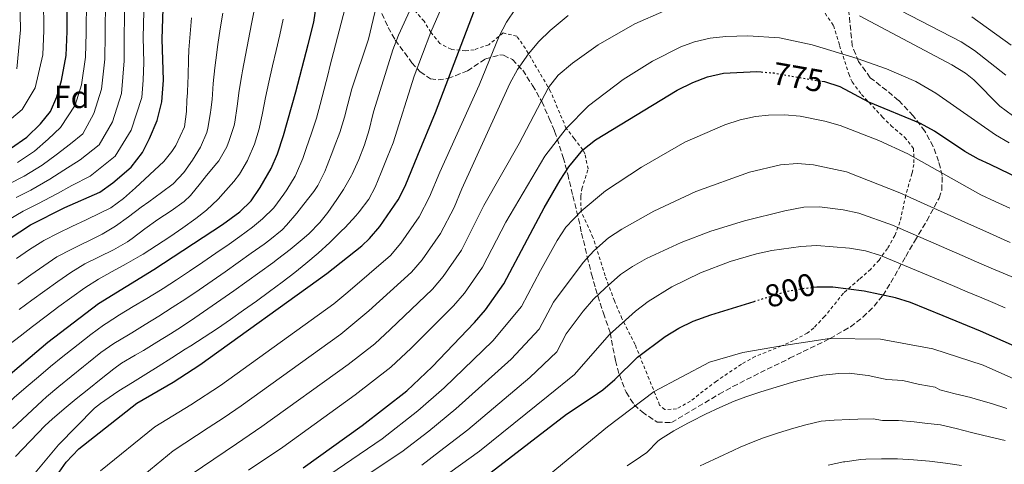
# Model space of a CAD drawing. Units: metres. Extents: x 637407 to 640847, y 4766829 to 4769195.
# Drawn here: x 637794 to 638103, y 4767979 to 4768118 of the extents above; entities that cross this region are included whole.
import ezdxf
from ezdxf.enums import TextEntityAlignment as Align

# ---------------------------------------------------------------- set-up
doc = ezdxf.new("R2010")
doc.units = ezdxf.units.M
doc.header["$MEASUREMENT"] = 0
for name, pattern in [('DGN Style 2', [1.739922, 1.043953, -0.695969]), ('DGN Style 3', [2.435891, 1.739922, -0.695969]), ('DGN Style 5', [1.217945, 0.521977, -0.695969])]:
    doc.linetypes.add(name, pattern=pattern)
for name, color, linetype, lineweight in [('Cota de curva de nivel directora', 7, 'Continuous', 0), ('Curva de nivel directora', 30, 'Continuous', 30), ('Curva de nivel directora no vista', 30, 'DGN Style 5', 30), ('Curva de nivel intermedia', 30, 'Continuous', 0), ('Etiqueta de zona arbolada', 92, 'Continuous', 0), ('Tela metálica o alambrada', 7, 'DGN Style 2', 0), ('Zona arbolada', 92, 'DGN Style 3', 0)]:
    doc.layers.add(name, color=color, linetype=linetype, lineweight=lineweight)
doc.styles.add('Style-Arial', font='arial.ttf')

msp = doc.modelspace()

# ---------------------------------------------------------------- linework, layer by layer
at = {"layer": 'Curva de nivel directora', "color": 30, "linetype": 'Continuous', "lineweight": 30, "flags": 128}
for points, elevation in [([(637790.94, 4768077.98), (637795.99, 4768081.57), (637800.33, 4768085.73), (637803.52, 4768089.63), (637805.42, 4768094.26), (637806.94, 4768099.35), (637808.41, 4768107.19), (637808.73, 4768114.76), (637808.61, 4768138.62)], 675), ([(637788.05, 4768004.83), (637802.68, 4768017.18), (637818.6, 4768029.29), (637835.94, 4768039.96), (637857.54, 4768054.13), (637862.95, 4768058.08), (637866.5, 4768061.59), (637869.38, 4768065.73), (637872.81, 4768071.73), (637874.81, 4768076.29), (637876.64, 4768082.08), (637880.56, 4768095.76), (637884.38, 4768110.65), (637886.18, 4768117.7), (637888.41, 4768132.54)], 725), ([(637801.07, 4767968.96), (637808.37, 4767979.42), (637812.36, 4767983.6), (637830.57, 4767997.99), (637842.03, 4768004.62), (637850.44, 4768010.03), (637890.27, 4768038.75), (637901.33, 4768047.45), (637903.69, 4768049.69), (637906.91, 4768053.51), (637912.67, 4768061.81), (637914.91, 4768066.12), (637918.89, 4768075.84), (637924.4, 4768089.26), (637939.19, 4768128.12)], 750), ([(637779.99, 4768042.78), (637797.14, 4768053.98), (637808.03, 4768059.47), (637819, 4768064.23), (637823.04, 4768067.16), (637828.85, 4768072.11), (637832.37, 4768076.71), (637834.63, 4768081.17), (637836.94, 4768086.75), (637838.42, 4768092.62), (637839, 4768099.41), (637838.59, 4768112.33), (637839, 4768125.36)], 700), ([(637882.91, 4767977.72), (637901.44, 4767991), (637915.48, 4768001.88), (637923.44, 4768009.43), (637936.65, 4768023.28), (637940.19, 4768027.25), (637945.88, 4768035.48), (637953.39, 4768049.55), (637958.63, 4768059.37), (637963.58, 4768068.05), (637966.35, 4768072.2), (637970.76, 4768077.58), (637974.66, 4768080.72), (638000.42, 4768096.35), (638005.24, 4768098.71), (638009.92, 4768100.47), (638014.94, 4768101.63), (638025.41, 4768102.12), (638026.8, 4768102.02)], 775), ([(638190.08, 4768036.04), (638185.59, 4768038.24), (638164.75, 4768045.79), (638154.79, 4768050.16), (638131.25, 4768058.58), (638111.12, 4768067), (638098.76, 4768072.92), (638095.09, 4768074.68), (638090.71, 4768077.09), (638081.19, 4768083.46), (638076.81, 4768085.87), (638060.59, 4768092.49), (638051.55, 4768097.33), (638046.81, 4768098.91), (638045.8, 4768099.08)], 775), ([(638166.04, 4767983.41), (638148.05, 4767994.3), (638114.42, 4768012.32), (638095.7, 4768020.62), (638083.96, 4768025.41), (638073.73, 4768029.57), (638068.93, 4768031.06), (638059.14, 4768033.2), (638049.3, 4768034.38), (638044.26, 4768034.42), (638043.25, 4768034.33)], 800), ([(637941.96, 4767976.32), (637965.64, 4767994.55), (637973.64, 4767999.87), (637977.03, 4768002.12), (637980.8, 4768005.37), (637987.94, 4768012.41), (637996.63, 4768018.94), (638000.9, 4768021.55), (638005.41, 4768023.71), (638010.98, 4768025.73), (638024.52, 4768029.94)], 800)]:
    msp.add_lwpolyline(points, dxfattribs=dict(at, elevation=elevation))
at = {"layer": 'Curva de nivel directora no vista', "color": 30, "linetype": 'DGN Style 5', "lineweight": 30, "flags": 128}
for points, elevation in [([(638026.8, 4768102.02), (638030.73, 4768101.73), (638045.8, 4768099.08)], 775), ([(638024.52, 4768029.94), (638034.31, 4768032.98), (638039.24, 4768033.97), (638043.25, 4768034.33)], 800)]:
    msp.add_lwpolyline(points, dxfattribs=dict(at, elevation=elevation))
at = {"layer": 'Curva de nivel intermedia', "color": 30, "linetype": 'Continuous', "lineweight": 0, "flags": 128}
for points, elevation in [([(637838.84, 4768033.97), (637843.02, 4768036.71), (637847.18, 4768039.48), (637851.33, 4768042.27), (637855.46, 4768045.08), (637859.57, 4768047.93), (637862.99, 4768050.31), (637866.99, 4768053.3), (637870.08, 4768055.84), (637873.61, 4768059.38), (637876.82, 4768063.63), (637877.77, 4768065.05), (637880.35, 4768069.33), (637880.81, 4768070.26), (637882.73, 4768074.87), (637883.85, 4768078.02), (637885.46, 4768082.76), (637887.02, 4768087.51), (637888.23, 4768091.77), (637889.47, 4768096.62), (637890.71, 4768101.46), (637891.28, 4768103.69), (637898.95, 4768133.45)], 730), ([(637906.84, 4768126.94), (637903.36, 4768112.32), (637898.18, 4768096.73), (637896.94, 4768091.88), (637895.89, 4768087.79), (637894.38, 4768083.03), (637892.61, 4768078.35), (637892.22, 4768077.29), (637890.45, 4768072.62), (637889.72, 4768070.81), (637887.45, 4768066.35), (637886.18, 4768064.44), (637883.11, 4768060.49), (637880.83, 4768057.71), (637877.6, 4768053.89), (637876.26, 4768052.47), (637872.42, 4768049.27), (637870.63, 4768047.98), (637866.56, 4768045.07), (637862.48, 4768042.16), (637858.4, 4768039.28), (637854.31, 4768036.42), (637850.19, 4768033.59), (637846.04, 4768030.8), (637841.74, 4768027.99), (637837.52, 4768025.3), (637833.27, 4768022.66), (637829.01, 4768020.05), (637827.97, 4768019.42), (637823.39, 4768016.77), (637819.31, 4768013.87), (637815.4, 4768010.76), (637813.83, 4768009.5), (637809.93, 4768006.37), (637806.07, 4768003.19), (637802.24, 4767999.98), (637800.83, 4767998.76), (637791.55, 4767989.98)], 735), ([(637785.55, 4768052.83), (637794.93, 4768058.27), (637799.47, 4768060.58), (637805.63, 4768063.89), (637810.16, 4768066.32), (637815.9, 4768069.31), (637823.79, 4768075.61), (637828.79, 4768083.79), (637832.12, 4768093.97), (637832.59, 4768099.4), (637832.75, 4768104.96), (637832.62, 4768112.82), (637832.93, 4768125.24)], 695), ([(637787.1, 4768084.06), (637794.61, 4768090.26), (637798.68, 4768097.08), (637801.07, 4768107.43), (637801.38, 4768115.01), (637801.24, 4768125.01)], 670), ([(637790.52, 4768066.86), (637795.21, 4768069.28), (637800.81, 4768072.73), (637805.25, 4768076.02), (637809.71, 4768079.47), (637813.65, 4768082.62), (637817.1, 4768089.02), (637819.53, 4768096.66), (637820.58, 4768106.07), (637820.67, 4768113.79), (637820.8, 4768125)], 685), ([(637792.73, 4768062.56), (637797.34, 4768064.93), (637803.22, 4768068.31), (637807.71, 4768071.17), (637812.81, 4768074.39), (637818.72, 4768079.12), (637822.95, 4768086.41), (637825.83, 4768095.31), (637826.67, 4768105.52), (637826.65, 4768113.3), (637826.87, 4768125.12)], 690), ([(637792.85, 4768102.96), (637794.03, 4768115.26), (637793.81, 4768125.25)], 665), ([(637793.07, 4768073.63), (637798.4, 4768077.15), (637802.79, 4768080.88), (637806.61, 4768084.55), (637811.26, 4768091.64), (637813.24, 4768098.01), (637814.5, 4768106.63), (637814.7, 4768114.28), (637814.74, 4768124.88)], 680), ([(637796.55, 4767973.57), (637806.01, 4767984.91), (637817.27, 4767996.42), (637819.19, 4767997.9), (637823.32, 4768000.75), (637824.99, 4768001.82), (637829.23, 4768004.48), (637833.47, 4768007.12), (637837.34, 4768009.55), (637841.57, 4768012.22), (637845.79, 4768014.9), (637847.54, 4768016.01), (637851.74, 4768018.72), (637855.91, 4768021.48), (637860.04, 4768024.29), (637864.14, 4768027.15), (637868.21, 4768030.05), (637872.24, 4768033.01), (637876.24, 4768036.01), (637880.21, 4768039.06), (637883.73, 4768041.82), (637887.54, 4768045.06), (637891.2, 4768048.47), (637894.76, 4768051.97), (637896.02, 4768053.21), (637899.45, 4768056.84), (637900.49, 4768058.07), (637903.47, 4768062.09), (637905.47, 4768065.86), (637907.37, 4768070.48), (637909.28, 4768075.11), (637911.19, 4768079.73), (637917.76, 4768100.74), (637922.97, 4768114.51), (637926.93, 4768123.68)], 745), ([(637900.36, 4768074.48), (637902.16, 4768079.15), (637903.56, 4768083.81), (637904.8, 4768088.65), (637905.09, 4768089.77), (637911.05, 4768108.95), (637912.83, 4768113.62), (637916.87, 4768122.44)], 740), ([(638064.09, 4768124.78), (638089.56, 4768111.45), (638093.82, 4768108.82), (638103.64, 4768101.03)], 760), ([(637857.57, 4768120.54), (637856.79, 4768115.6), (637856.07, 4768110.65), (637855.38, 4768105.7), (637855.09, 4768103.34), (637854.62, 4768098.37), (637854.23, 4768093.38), (637853.9, 4768090.17), (637853.79, 4768089.26), (637852.91, 4768084.33), (637852.56, 4768082.98), (637850.6, 4768078.38), (637848.1, 4768074.37), (637845.37, 4768070.41), (637842.05, 4768066.91), (637838.4, 4768064.19), (637834.34, 4768061.28), (637832, 4768059.56), (637828.01, 4768056.53), (637823.94, 4768053.61), (637819.67, 4768051.02), (637816.76, 4768049.59), (637812.26, 4768047.4), (637810.16, 4768046.4), (637805.49, 4768043.95), (637801.35, 4768041.15), (637797.25, 4768038.29), (637793.17, 4768035.4)], 710), ([(637819.2, 4767976.72), (637836.28, 4767990.52), (637847.53, 4767997.42), (637856.93, 4768003.57), (637892.51, 4768029.2), (637896.91, 4768032.88), (637910.28, 4768044.41), (637913.57, 4768048.26), (637919.31, 4768056.54), (637922.6, 4768062.81), (637925.79, 4768070.58), (637938.13, 4768097.91), (637944.43, 4768113.26), (637946.79, 4768117.66), (637949.56, 4768121.84)], 755), ([(637826.04, 4767969.84), (637842, 4767983.05), (637853.03, 4767990.23), (637858.08, 4767993.48), (637863.43, 4767997.1), (637894.74, 4768019.65), (637903.54, 4768027.02), (637916.87, 4768039.12), (637920.22, 4768043.01), (637925.96, 4768051.28), (637930.3, 4768059.49), (637932.69, 4768065.33), (637947.82, 4768098.42), (637950.22, 4768102.79), (637953.7, 4768107.71), (637956.91, 4768111.56), (637960.44, 4768115.09), (637966.11, 4768119.78)], 760), ([(637996.15, 4768121.08), (637987.03, 4768117.1), (637975.6, 4768110.59), (637967.47, 4768104.75), (637963.02, 4768101), (637959.9, 4768097.12), (637950.7, 4768079.55), (637939.59, 4768060.07), (637932.6, 4768046.01), (637926.88, 4768037.76), (637923.47, 4768033.84), (637910.17, 4768021.16), (637905.39, 4768016.62), (637896.97, 4768010.1), (637869.92, 4767990.64), (637861.9, 4767985.2), (637847.72, 4767975.58)], 765), ([(637867.31, 4768120.77), (637866.6, 4768117.12)], 715), ([(638105.76, 4768088.35), (638101.72, 4768091.3), (638093.53, 4768099.55), (638090.95, 4768101.64), (638086.68, 4768104.26), (638057.66, 4768119.63)], 765), ([(638092.92, 4768119.35), (638105.27, 4768110.4)], 755), ([(637847.79, 4768118.98), (637847.31, 4768114), (637846.99, 4768109.02), (637846.85, 4768105.93), (637846.71, 4768100.94), (637846.53, 4768095.94), (637846.5, 4768095.49), (637846.3, 4768093.21), (637846.17, 4768089.62), (637845.6, 4768084.8), (637842.81, 4768078.88), (637841.56, 4768076.99), (637839.09, 4768073.85), (637830.2, 4768065.62), (637826.44, 4768062.28), (637822.39, 4768059.37), (637819.17, 4768057.73), (637814.66, 4768055.59), (637810.15, 4768053.44), (637805.87, 4768051.34), (637801.43, 4768049.04), (637801.1, 4768048.86), (637796.85, 4768046.23), (637792.74, 4768043.38)], 705), ([(637866.6, 4768117.12), (637865.65, 4768112.21), (637864.71, 4768107.3), (637863.77, 4768102.39), (637863.54, 4768101.13), (637862.78, 4768096.19), (637862.11, 4768091.24), (637861.35, 4768086.29), (637861.14, 4768085.25), (637859.66, 4768080.47), (637858.87, 4768078.48), (637856.4, 4768074.14), (637855.77, 4768073.36), (637852.54, 4768069.55), (637850.63, 4768067.05), (637847.47, 4768063.17), (637845.48, 4768061.32), (637841.43, 4768058.35), (637837.22, 4768055.66), (637833.07, 4768052.79), (637829.16, 4768049.67), (637827.64, 4768048.64), (637823.27, 4768046.17), (637818.76, 4768043.98), (637814.29, 4768041.75), (637809.87, 4768039.06), (637805.78, 4768036.18), (637801.71, 4768033.27), (637797.65, 4768030.35), (637793.6, 4768027.42)], 715), ([(637865.63, 4768074.73), (637867.55, 4768079.37), (637868.99, 4768084.15), (637870.05, 4768089.07), (637871.07, 4768093.97), (637872.12, 4768098.86), (637873.27, 4768103.95), (637874.38, 4768108.82), (637875.5, 4768113.7), (637876.6, 4768118.57)], 720), ([(637865.72, 4767976.93), (637876.42, 4767984.18), (637899.21, 4768000.55), (637910.43, 4768009.25), (637916.8, 4768015.29), (637930.06, 4768028.56), (637933.53, 4768032.5), (637939.24, 4768040.74), (637946.49, 4768054.81), (637958.75, 4768075.61), (637965.5, 4768084.29), (637972.53, 4768091.39), (637983.42, 4768099.71), (637992.6, 4768105.46), (638001.51, 4768109.96), (638005.83, 4768111.49), (638010.75, 4768112.61), (638015.7, 4768113.15), (638022.52, 4768113.38), (638032.51, 4768112.77), (638042.8, 4768110.6), (638056.96, 4768106.25), (638066.13, 4768102.98), (638075.36, 4768099.03), (638081.59, 4768095.37), (638100.39, 4768082.29), (638104.68, 4768079.73)], 770), ([(638104.87, 4768059.2), (638100.33, 4768061.31), (638095.8, 4768063.42), (638072.8, 4768076.31), (638063.75, 4768080.52), (638051.59, 4768085.22), (638046.79, 4768086.59), (638039.06, 4768088.17), (638034.05, 4768088.6), (638029.06, 4768088.49), (638025.02, 4768088.01), (638020.12, 4768086.99), (638015.3, 4768085.45), (638002.75, 4768079.93), (637989.14, 4768072.16), (637977.89, 4768064.65), (637970.21, 4768058.25), (637965.44, 4768053.23), (637962.64, 4768049.11), (637957.44, 4768039.61), (637951.44, 4768028.36), (637942.45, 4768017.53), (637927.14, 4768002.81), (637918.89, 4767995.53), (637907.66, 4767986.83), (637886.34, 4767972.21)], 780), ([(637789.96, 4768015.97), (637793.9, 4768019.05), (637797.87, 4768022.09), (637802.12, 4768025.33), (637806.12, 4768028.33), (637810.15, 4768031.29), (637814.24, 4768034.17), (637818.53, 4768036.9), (637822.88, 4768039.36), (637827.28, 4768041.75), (637831.62, 4768044.24), (637832.55, 4768044.81), (637836.78, 4768047.48), (637840.97, 4768050.2), (637845.09, 4768053.03), (637849.13, 4768055.98), (637852.51, 4768058.65), (637856.13, 4768062.09), (637857.74, 4768063.81), (637861.04, 4768067.57), (637862.89, 4768069.93), (637865.41, 4768074.24), (637865.63, 4768074.73)], 720), ([(637792.45, 4767981.27), (637801.81, 4767991), (637803.96, 4767992.93), (637807.74, 4767996.19), (637811.59, 4767999.39), (637815.48, 4768002.53), (637819.39, 4768005.65), (637823.33, 4768008.77), (637825.78, 4768010.51), (637830.1, 4768013.02), (637832.66, 4768014.48), (637836.91, 4768017.1), (637841.15, 4768019.76), (637844.64, 4768022), (637848.81, 4768024.76), (637852.94, 4768027.57), (637857.04, 4768030.42), (637861.12, 4768033.31), (637865.18, 4768036.23), (637869.23, 4768039.16), (637873.28, 4768042.11), (637874.75, 4768043.19), (637878.73, 4768046.22), (637882.58, 4768049.41), (637884.61, 4768051.21), (637888.13, 4768054.76), (637890.63, 4768057.86), (637893.49, 4768061.95), (637895.54, 4768065.15), (637898.04, 4768069.48), (637898.26, 4768069.92), (637900.36, 4768074.48)], 740), ([(637889.77, 4767966.69), (637913.89, 4767982.65), (637922.31, 4767989.18), (637930.85, 4767996.19), (637948.25, 4768011.79), (637956.99, 4768021.23), (637961.49, 4768029.68), (637970.83, 4768042.17), (637974.19, 4768045.88), (637978.81, 4768049.9), (637982.99, 4768052.64), (637993.06, 4768058.31), (638006.25, 4768064.46), (638023.08, 4768070.53), (638032.79, 4768072.87), (638038.18, 4768073.3), (638043.19, 4768072.86), (638053.55, 4768070.64), (638070.35, 4768064.09), (638092.84, 4768053.91), (638097.4, 4768051.86), (638101.95, 4768049.8), (638104.95, 4768048.45)], 785), ([(638129.9, 4768027.52), (638099.04, 4768040.41), (638094.46, 4768042.41), (638089.88, 4768044.41), (638068, 4768053.93), (638057.46, 4768057.64), (638052.57, 4768058.73), (638045.13, 4768059.65), (638040.13, 4768059.51), (638034.23, 4768058.45), (638021.53, 4768055.24), (638010.93, 4768052.04), (638001.6, 4768048.44), (637990.7, 4768043.43), (637986.34, 4768040.96), (637982.59, 4768038.38), (637977.71, 4768034.15), (637974.13, 4768030.64), (637970.88, 4768026.85), (637965.54, 4768019.74), (637962.54, 4768014.11), (637954.04, 4768006.04), (637934.55, 4767989.56), (637925.73, 4767982.83), (637920.11, 4767978.48)], 790), ([(638103.38, 4768027.92), (638098.78, 4768029.9), (638096.13, 4768031.02), (638091.52, 4768032.96), (638086.92, 4768034.91), (638064.29, 4768044.4), (638059.5, 4768045.83), (638054.54, 4768046.66), (638044.25, 4768047.47), (638039.25, 4768047.24), (638030.15, 4768045.92), (638025.26, 4768044.85), (638017.02, 4768042.48), (638007.68, 4768038.97), (637998.69, 4768034.52), (637991.28, 4768029.89), (637987.27, 4768026.93), (637978.99, 4768019.47), (637968.09, 4768006.99), (637959.84, 4768000.3), (637938.26, 4767982.94), (637926.34, 4767974.31)], 795), ([(637767.18, 4767976.82), (637770.77, 4767980.32), (637774.39, 4767983.75), (637778.07, 4767987.13), (637781.82, 4767990.47), (637785.56, 4767993.78), (637789.28, 4767997.12), (637790.93, 4767998.61), (637792.11, 4767999.75), (637795.87, 4768003.04), (637799.67, 4768006.29), (637803.51, 4768009.49), (637807.39, 4768012.65), (637808.26, 4768013.34), (637812.17, 4768016.46), (637816.12, 4768019.52), (637820.17, 4768022.46), (637820.99, 4768023.03), (637825.2, 4768025.73), (637829.49, 4768028.31), (637833.79, 4768030.85), (637838.05, 4768033.47), (637838.84, 4768033.97)], 730), ([(637960.75, 4767976.04), (637978.49, 4767990.5), (637993.11, 4768001.69), (638010.48, 4768010.85), (638020.95, 4768013.86), (638033.14, 4768015.95), (638048.25, 4768018.25), (638064.23, 4768018.04), (638080.73, 4768015.07), (638096.47, 4768009.9), (638124.27, 4767997.57), (638158.05, 4767980.13), (638159.81, 4767979.05), (638161.44, 4767978.26)], 805), ([(637984.7, 4767978.34), (637988.86, 4767981.12), (637990.83, 4767982.45), (637994.31, 4767986.04), (637995.11, 4767986.68), (637999.35, 4767989.33), (638003.74, 4767991.72), (638004.82, 4767992.27), (638009.29, 4767994.51), (638013.73, 4767996.6), (638018.33, 4767998.56), (638021.98, 4767999.95), (638026.7, 4768001.58), (638031.47, 4768003.06), (638036.28, 4768004.46), (638038.63, 4768005.11), (638043.49, 4768006.28), (638046.16, 4768006.78), (638051.13, 4768007.35), (638054.46, 4768007.37), (638059.43, 4768006.83), (638060.37, 4768006.67), (638065.25, 4768005.58), (638066.24, 4768005.38), (638071.23, 4768005.08), (638076.08, 4768003.99), (638076.6, 4768003.89), (638081.41, 4768002.97), (638082.88, 4768002.15), (638087.73, 4768000.94), (638092.59, 4767999.77), (638094.36, 4767999.28), (638099.15, 4767997.83), (638103.91, 4767996.31)], 810), ([(638007.61, 4767978.33), (638008.91, 4767978.94), (638013.44, 4767981.06), (638017.98, 4767983.15), (638020.15, 4767984.12), (638024.76, 4767986.04), (638027.47, 4767987.06), (638032.21, 4767988.67), (638036.99, 4767990.11), (638040.79, 4767991.18), (638045.64, 4767992.37), (638049.65, 4767992.61), (638054.63, 4767992.87), (638057.09, 4767993), (638061.97, 4767993.04), (638064.89, 4767992.55), (638069.89, 4767992.57), (638074.84, 4767992.08), (638078.2, 4767991.75), (638083.13, 4767991.13), (638088, 4767989.99), (638092.86, 4767988.81), (638093.7, 4767988.6), (638098.55, 4767987.42), (638103.41, 4767986.22)], 815), ([(638047.79, 4767978.47), (638052.68, 4767979.51), (638053.08, 4767979.59), (638058.03, 4767980.27), (638059.62, 4767980.37), (638064.62, 4767980.5), (638069.62, 4767980.45), (638074.62, 4767980.21), (638079.61, 4767979.74), (638084.72, 4767979.11), (638089.67, 4767978.43)], 820)]:
    msp.add_lwpolyline(points, dxfattribs=dict(at, elevation=elevation))
at = {"layer": 'Tela metálica o alambrada', "color": 7, "linetype": 'DGN Style 2', "lineweight": 0}
msp.add_polyline3d([(638046.85, 4768120.45, 765.73), (638049.53, 4768116.57, 766.94), (638051.42, 4768110.3, 769.14), (638054.26, 4768101.39, 772.82), (638055.37, 4768098.91, 773.55), (638058.27, 4768094.95, 774.48), (638064.83, 4768087.98, 776.25), (638067.57, 4768085.13, 776.25), (638071.83, 4768081.54, 776.53), (638074.65, 4768078.01, 778.77), (638074.75, 4768072.99, 780.71), (638074.15, 4768070.18, 781.79), (638072.19, 4768063.28, 784.77), (638070.37, 4768054.92, 789.31), (638068.76, 4768050.69, 791.36), (638066.46, 4768046.58, 793.43), (638063.8, 4768042.93, 795.57), (638061.18, 4768040.07, 797.27), (638057.56, 4768036.89, 798.74), (638052.6, 4768032.51, 800.25), (638046.69, 4768025.18, 802.53), (638043.28, 4768021.6, 803.29), (638041.26, 4768020.01, 803.66), (638036.94, 4768017.63, 804.58), (638033.14, 4768015.95, 805.23), (638024.88, 4768012.65, 805.94), (638020.55, 4768010.2, 806.38), (638012.69, 4768004.9, 807.21), (638004.55, 4767998.63, 808.07), (638000.18, 4767996.21, 808.35), (637996.46, 4767995.97, 807.92), (637994.86, 4767997.39, 807.21), (637991.56, 4768005.53, 803.24), (637987.15, 4768016.39, 798.55), (637983.03, 4768024.53, 794.47), (637980.66, 4768030.1, 791.92), (637977.7, 4768038.02, 788.46), (637973.92, 4768050, 783.49), (637970.21, 4768058.25, 779.94), (637970.05, 4768062.9, 778.05), (637970.42, 4768065.29, 777.24), (637972.39, 4768071.56, 776.1), (637971.34, 4768076.32, 775.22), (637970.76, 4768077.58, 774.97), (637968.02, 4768081.1, 772.64), (637965.5, 4768084.29, 770), (637960.62, 4768095.89, 765.31), (637952.71, 4768109.39, 759.11), (637949.98, 4768113.25, 757.35), (637945.65, 4768114.27, 755.79), (637941.18, 4768110.58, 753.09), (637936.61, 4768109.01, 751.48), (637933.89, 4768108.63, 750.53), (637929.31, 4768109.14, 748.9), (637925.81, 4768110.97, 747.55), (637922.97, 4768114.51, 745.16), (637920.84, 4768117.98, 742.58), (637917.83, 4768121.37, 740.38)], dxfattribs=at)
at = {"layer": 'Zona arbolada', "color": 92, "linetype": 'DGN Style 3', "lineweight": 0}
for points in [[(637907.6, 4768120.36, 742.94), (637909.56, 4768116.01, 744.65), (637911.81, 4768112.03, 746.75), (637917.04, 4768104.93, 751.57), (637919.6, 4768102.09, 753.73), (637922.86, 4768099.92, 757.05), (637925.23, 4768099.53, 758.56), (637928.37, 4768099.94, 759.13)], [(638083.52, 4768064.92, 789.82), (638083.67, 4768069.49, 787.61), (638082.52, 4768073.98, 786.12), (638080.83, 4768078.61, 785.39), (638078.23, 4768083.43, 783.83), (638074.56, 4768088.26, 779.87), (638069.93, 4768093.06, 777.32), (638066.2, 4768096.21, 776.21), (638061.06, 4768100.22, 775.33), (638057.35, 4768105.27, 774.47), (638055.39, 4768110.23, 772.2), (638054.23, 4768121.62, 770.21)], [(637928.37, 4768099.94, 759.13), (637934.49, 4768102.39, 759.7), (637940.12, 4768106.1, 761.69), (637944.6, 4768107.37, 763.76), (637945.8, 4768107.26, 764.25), (637948.62, 4768105.92, 764.81), (637951.84, 4768102.54, 766.67), (637954.95, 4768097.78, 771.63), (637957.84, 4768092.72, 775.33), (637960.16, 4768087.41, 777.6), (637961.87, 4768083.38, 780.03), (637964.59, 4768075.16, 785.55), (637965.97, 4768069.95, 788.11), (637967.62, 4768063.11, 790.1), (637969.39, 4768055.93, 794.36), (637970.34, 4768051.42, 796.3), (637972.11, 4768044, 798.27), (637973.46, 4768038.55, 798.91), (637974.75, 4768034.02, 800.59), (637977.19, 4768026.29, 804.31), (637979.29, 4768020.16, 806.3), (637980.98, 4768011.35, 806.86), (637982.22, 4768006.86, 808.75), (637984.32, 4768001.4, 811.41), (637986.87, 4767997.5, 812.96), (637989.33, 4767995.21, 813.4), (637994.06, 4767992.03, 813.4), (637998.59, 4767991.9, 813.4), (638013.54, 4768000.81, 813.4), (638017.85, 4768003.21, 814.17), (638026.5, 4768007.59, 818.01), (638030.83, 4768009.68, 819.53), (638035.67, 4768012.07, 819.65), (638039.96, 4768014.18, 818.31), (638048.42, 4768018.32, 814.74), (638054.81, 4768021.97, 812.73), (638058.74, 4768025, 811.54), (638062.27, 4768028.45, 810.32), (638064.96, 4768031.85, 809.14), (638067.51, 4768035.88, 807.69), (638072.17, 4768044.09, 804.23), (638074.99, 4768048.82, 801.53), (638078.82, 4768055.29, 797.2), (638082.68, 4768062.43, 791.46), (638083.52, 4768064.92, 789.82)]]:
    msp.add_polyline3d(points, dxfattribs=at)

# ---------------------------------------------------------------- texts
at = {"layer": 'Cota de curva de nivel directora', "color": 7, "linetype": 'Continuous', "lineweight": 0, "style": 'Style-Arial'}
for s, rotation, p in [('775', 350.0357, (638038.36, 4768100.39, 775)), ('800', 17.2617, (638035.83, 4768033.46, 800))]:
    msp.add_text(s, height=7, rotation=rotation, dxfattribs=at).set_placement(p, align=Align.MIDDLE_CENTER)
at = {"layer": 'Etiqueta de zona arbolada', "color": 92, "linetype": 'Continuous', "lineweight": 0, "style": 'Style-Arial'}
msp.add_text('Fd', height=7, dxfattribs=at).set_placement((637810.14, 4768094.17, 677.52), align=Align.MIDDLE_CENTER)

doc.saveas('drawing.dxf')
